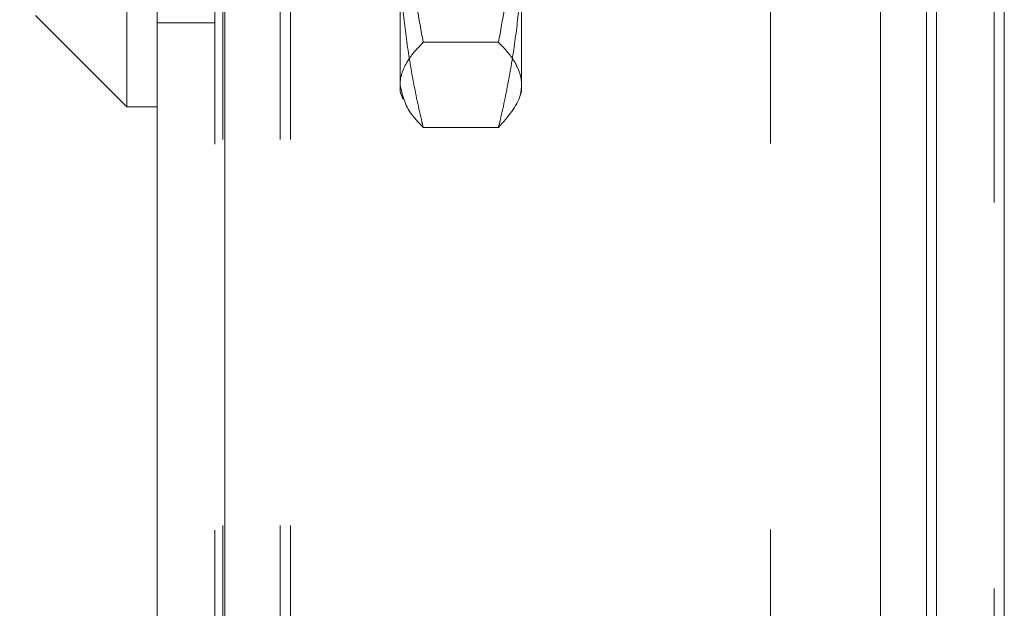
# Model space of a CAD drawing. Units: inches. Extents: x 0 to 23.4, y 0 to 16.5.
# Drawn here: x 11.7 to 11.9, y 9.1 to 9.2 of the extents above; entities that cross this region are included whole.
import ezdxf

# ---------------------------------------------------------------- set-up
doc = ezdxf.new("R2010")
doc.units = ezdxf.units.IN
doc.header["$MEASUREMENT"] = 0
doc.linetypes.add('HIDDEN', pattern=[0.075, 0.05, -0.025])
doc.dimstyles.new('SLDDIMSTYLE2', dxfattribs={"dimtxt": 0, "dimasz": 0.13, "dimexe": 0, "dimexo": 0.0625, "dimgap": 0, "dimtad": 0, "dimtih": 1, "dimtoh": 1, "dimdec": 0, "dimrnd": 1e-09, "dimzin": 0, "dimdsep": 46, "dimtxsty": 'Standard', "dimsah": 1, "dimcen": 0.09, "dimadec": 0, "dimazin": 0, "dimtfac": 0.13, "dimtdec": 0, "dimtofl": 0, "dimtmove": 0, "dimatfit": 3, "dimfxl": 1, "dimfrac": 2, "dimtolj": 1, "dimtzin": 0, "dimarcsym": 0})

msp = doc.modelspace()

# ---------------------------------------------------------------- linework, layer by layer
at = {"color": 7, "linetype": 'Continuous', "lineweight": 15}
for p, q in [((11.91824, 10.33009), (11.91824, 5.55997)), ((11.93578, 10.33009), (11.93578, 5.55997)), ((11.71617, 5.57507), (11.71617, 10.31499)), ((11.73371, 10.31476), (11.73371, 5.5753)), ((11.90371, 10.31476), (11.90371, 5.5753)), ((11.7083, 9.40527), (11.7083, 9.18479)), ((11.68468, 9.20842), (11.7083, 9.18479)), ((11.7083, 9.18479), (11.71617, 9.18479))]:
    msp.add_line(p, q, dxfattribs=at)
at = {"color": 7, "linetype": 'HIDDEN', "lineweight": 0}
for p, q in [((11.93318, 5.55997), (11.93318, 10.33009)), ((11.93578, 10.33009), (11.93578, 5.55997)), ((11.73111, 5.57507), (11.73111, 10.31499)), ((11.73371, 10.31476), (11.73371, 5.5753)), ((11.87517, 5.5753), (11.87517, 10.31476)), ((11.73318, 5.77628), (11.73318, 10.11378)), ((11.74812, 5.77628), (11.74812, 10.11378)), ((11.75072, 5.77628), (11.75072, 10.11378)), ((11.91564, 5.77628), (11.91564, 10.11378)), ((11.77917, 9.18873), (11.77917, 9.22621)), ((11.81066, 9.22621), (11.81066, 9.18873)), ((11.71617, 9.20653), (11.73111, 9.20653)), ((11.80468, 9.20148), (11.78515, 9.20148)), ((11.77917, 9.18873), (11.77989, 9.18674)), ((11.80999, 9.18689), (11.81066, 9.18873)), ((11.80468, 9.17944), (11.78515, 9.17944))]:
    msp.add_line(p, q, dxfattribs=at)
at = {"color": 8, "linetype": 'Continuous', "lineweight": 15}
msp.add_line((11.91564, 9.22765), (11.91564, 6.68532), dxfattribs=at)
at = {"color": 7, "linetype": 'HIDDEN', "lineweight": 0}
for points, knots in [([(11.77917, 9.25928), (11.77934, 9.25204), (11.77967, 9.23873), (11.78193, 9.21945), (11.78408, 9.20748), (11.78515, 9.20148)], [0, 0, 0, 0, 0.37368, 0.686395, 1, 1, 1, 1]), ([(11.80468, 9.20148), (11.80573, 9.20736), (11.80785, 9.21913), (11.81013, 9.23842), (11.81047, 9.25184), (11.81066, 9.25928)], [0, 0, 0, 0, 0.30764, 0.616015, 1, 1, 1, 1]), ([(11.78515, 9.17944), (11.78499, 9.18011), (11.78396, 9.18446), (11.78228, 9.19252), (11.78053, 9.20367), (11.77938, 9.21491), (11.77924, 9.22244), (11.77917, 9.22621)], [0, 0, 0, 0, 0.043666, 0.281719, 0.520105, 0.759773, 1, 1, 1, 1]), ([(11.81066, 9.22621), (11.81059, 9.22248), (11.81045, 9.21501), (11.80931, 9.2038), (11.80756, 9.19261), (11.80587, 9.18449), (11.80484, 9.18011), (11.80468, 9.17944)], [0, 0, 0, 0, 0.237823, 0.476217, 0.716085, 0.956334, 1, 1, 1, 1]), ([(11.78515, 9.20148), (11.78412, 9.2004), (11.78206, 9.19822), (11.78002, 9.19488), (11.77922, 9.19228), (11.77918, 9.19079), (11.77917, 9.19046)], [0, 0, 0, 0, 0.297906, 0.596472, 0.909739, 1, 1, 1, 1]), ([(11.81066, 9.19046), (11.81066, 9.1907), (11.81063, 9.19175), (11.81006, 9.19441), (11.80812, 9.19786), (11.80564, 9.20047), (11.80468, 9.20148)], [0, 0, 0, 0, 0.064196, 0.285207, 0.72075, 1, 1, 1, 1]), ([(11.77917, 9.19046), (11.77974, 9.18788), (11.78057, 9.18418), (11.78409, 9.18054), (11.78515, 9.17944)], [0, 0, 0, 0, 0.698004, 1, 1, 1, 1]), ([(11.80468, 9.17944), (11.80709, 9.18219), (11.81029, 9.18585), (11.81059, 9.18955), (11.81066, 9.19046)], [0, 0, 0, 0, 0.752927, 1, 1, 1, 1])]:
    msp.add_open_spline(points, degree=3, knots=knots, dxfattribs=at)

# ---------------------------------------------------------------- leaders
at = {"color": 7, "linetype": 'Continuous', "lineweight": 0}
msp.add_leader([(11.84653, 9.71152), (11.19887, 9.08142), (10.94887, 9.08142)], dimstyle='SLDDIMSTYLE2', dxfattribs=at)

doc.saveas('drawing.dxf')
